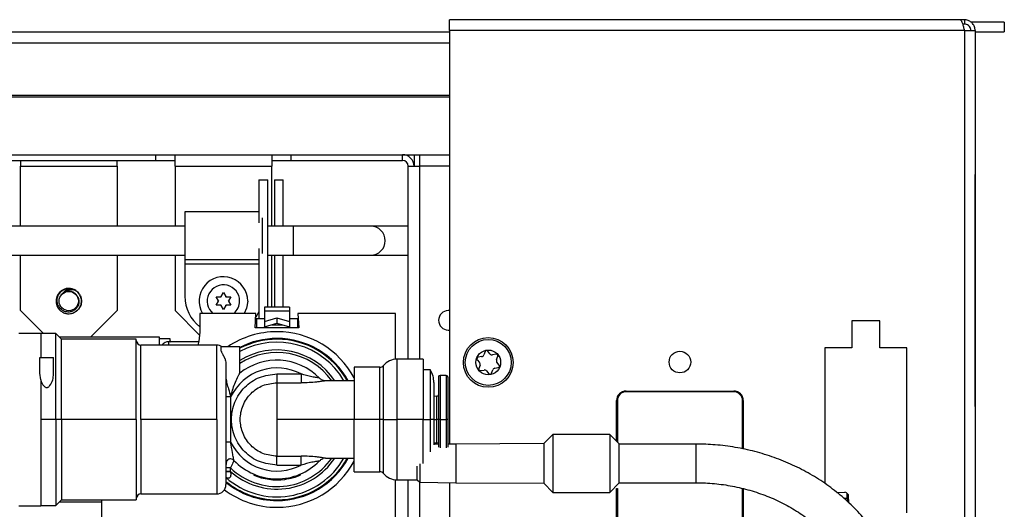
# Model space of a CAD drawing. Units: inches. Extents: x 14 to 143, y 18 to 143.
# Drawn here: x 136 to 143, y 97 to 101 of the extents above; entities that cross this region are included whole.
import ezdxf

# ---------------------------------------------------------------- set-up
doc = ezdxf.new("R2010")
doc.units = ezdxf.units.IN
doc.header["$MEASUREMENT"] = 0

msp = doc.modelspace()

# ---------------------------------------------------------------- linework, layer by layer
at = {"color": 7, "linetype": 'Continuous', "lineweight": 25}
for p, q in [((138.9356, 100.4929), (138.9356, 100.5629)), ((142.2377, 100.5629), (138.9356, 100.5629)), ((142.2656, 100.5629), (142.2377, 100.5629)), ((142.2656, 100.5349), (142.254, 100.5349)), ((142.2656, 100.5629), (142.2656, 100.5349)), ((142.5241, 100.547), (142.3084, 100.547)), ((142.5241, 100.547), (142.5241, 100.484)), ((122.8253, 100.484), (138.9356, 100.484)), ((138.9356, 100.4929), (138.9356, 97.8196)), ((142.2656, 100.4929), (138.9356, 100.4929)), ((142.2656, 100.4929), (142.2656, 92.6329)), ((142.2656, 100.4929), (142.3356, 100.4929)), ((142.3356, 100.4929), (142.3356, 92.6329)), ((142.3356, 100.484), (142.5241, 100.484)), ((122.6931, 100.0654), (138.9356, 100.0654)), ((126.1066, 99.6904), (137.0346, 99.6904)), ((126.1066, 99.6534), (137.0346, 99.6534)), ((136.1596, 99.6534), (136.1596, 99.6164)), ((136.7846, 99.6164), (136.7846, 99.6534)), ((137.0346, 99.6904), (137.9096, 99.6904)), ((137.0346, 99.6534), (137.0346, 99.6904)), ((137.0346, 99.6534), (137.1596, 99.6534)), ((137.1596, 99.6164), (137.1596, 99.6904)), ((137.7846, 99.6904), (137.7846, 99.6164)), ((137.7846, 99.6534), (137.9096, 99.6534)), ((137.9096, 99.6534), (137.9096, 99.6904)), ((137.9096, 99.6904), (138.6311, 99.6904)), ((137.9096, 99.6534), (138.6311, 99.6534)), ((138.6311, 99.6904), (138.9356, 99.6904)), ((138.6311, 99.6534), (138.6311, 99.6904)), ((138.7051, 99.6904), (138.7051, 99.6164)), ((136.1596, 99.6164), (136.7846, 99.6164)), ((136.1596, 99.2286), (136.1596, 99.6164)), ((136.7846, 99.6164), (136.7846, 99.2286)), ((137.1596, 99.6164), (137.7846, 99.6164)), ((137.1596, 99.6164), (137.1596, 99.2286)), ((137.7846, 99.2286), (137.7846, 99.6164)), ((138.6681, 98.3694), (138.6681, 99.6164)), ((138.6681, 99.6164), (138.7421, 99.6164)), ((138.9356, 99.6164), (138.7421, 99.6164)), ((137.7016, 99.5284), (137.7016, 99.2499)), ((137.7016, 99.5284), (137.7586, 99.5284)), ((137.7586, 98.7045), (137.7586, 99.5284)), ((137.8016, 99.5284), (137.8016, 99.2286)), ((137.8016, 99.5284), (137.8586, 99.5284)), ((137.8586, 99.2286), (137.8586, 99.5284)), ((142.3356, 99.5629), (142.3366, 99.5629)), ((142.3366, 98.0629), (142.3366, 99.5629)), ((137.7016, 99.3211), (137.2221, 99.3211)), ((137.2221, 99.3211), (137.2221, 99.0136)), ((137.7221, 99.2821), (137.7221, 99.0527)), ((137.2221, 99.2286), (124.5191, 99.2286)), ((137.9246, 99.2286), (137.7586, 99.2286)), ((138.4246, 99.2286), (137.9246, 99.2286)), ((138.6681, 99.2286), (138.4246, 99.2286)), ((137.7016, 99.0849), (137.7016, 98.6317)), ((124.5191, 99.0406), (137.2221, 99.0406)), ((136.1596, 98.6824), (136.1596, 99.0406)), ((136.7846, 99.0406), (136.7846, 98.6824)), ((137.1596, 99.0406), (137.1596, 98.6824)), ((137.2221, 99.0136), (137.7016, 99.0136)), ((137.2221, 99.0136), (137.2221, 98.9837)), ((137.7586, 99.0406), (137.9246, 99.0406)), ((137.7846, 98.7045), (137.7846, 99.0406)), ((137.8016, 99.0406), (137.8016, 98.7045)), ((137.8586, 98.7045), (137.8586, 99.0406)), ((137.9246, 99.0406), (138.4246, 99.0406)), ((138.4246, 99.0406), (138.6681, 99.0406)), ((137.2221, 98.9837), (137.2221, 98.7756)), ((136.4235, 98.8101), (136.4136, 98.8023)), ((136.5036, 98.8199), (136.5036, 98.8199)), ((136.5301, 98.8018), (136.5301, 98.8018)), ((137.4571, 98.7729), (137.4721, 98.7989)), ((137.4721, 98.7989), (137.4871, 98.7729)), ((136.5495, 98.768), (136.5473, 98.7758)), ((137.4399, 98.7456), (137.4249, 98.7716)), ((137.4249, 98.7716), (137.4549, 98.7716)), ((137.4249, 98.7171), (137.4399, 98.7431)), ((137.4421, 98.7444), (137.4399, 98.7456)), ((137.4421, 98.7444), (137.4399, 98.7431)), ((137.4571, 98.7704), (137.4549, 98.7716)), ((137.4571, 98.7704), (137.4571, 98.7729)), ((137.4871, 98.7704), (137.4871, 98.7729)), ((137.4893, 98.7716), (137.4871, 98.7704)), ((137.4893, 98.7716), (137.5193, 98.7716)), ((137.5043, 98.7456), (137.5021, 98.7444)), ((137.5043, 98.7431), (137.5021, 98.7444)), ((137.5193, 98.7716), (137.5043, 98.7456)), ((137.5043, 98.7431), (137.5193, 98.7171)), ((136.1596, 98.6824), (136.3081, 98.5339)), ((136.4337, 98.6723), (136.4402, 98.6686)), ((136.6129, 98.5107), (136.7846, 98.6824)), ((137.1596, 98.6824), (137.3179, 98.524)), ((137.4549, 98.7171), (137.4249, 98.7171)), ((137.4571, 98.7184), (137.4549, 98.7171)), ((137.4571, 98.7159), (137.4571, 98.7184)), ((137.4721, 98.6899), (137.4571, 98.7159)), ((137.4871, 98.7159), (137.4721, 98.6899)), ((137.4871, 98.7159), (137.4871, 98.7184)), ((137.4893, 98.7171), (137.4871, 98.7184)), ((137.5193, 98.7171), (137.4893, 98.7171)), ((137.8991, 98.7045), (137.7381, 98.7045)), ((137.7381, 98.7045), (137.7381, 98.6806)), ((137.7381, 98.6806), (137.7381, 98.6129)), ((137.7381, 98.6806), (137.8991, 98.6806)), ((137.8991, 98.7045), (137.8991, 98.6806)), ((137.8991, 98.6806), (137.8991, 98.6129)), ((138.9356, 98.6824), (138.9266, 98.6824)), ((137.3186, 98.6639), (137.3186, 98.5436)), ((137.6826, 98.6639), (137.3186, 98.6639)), ((137.6776, 98.5719), (137.6826, 98.6639)), ((137.6808, 98.6317), (137.6861, 98.6317)), ((137.6861, 98.6317), (137.6861, 98.5719)), ((137.6861, 98.6317), (137.7381, 98.6317)), ((137.7381, 98.6129), (137.8186, 98.6368)), ((137.7381, 98.6129), (137.7381, 98.5769)), ((137.8186, 98.6368), (137.8991, 98.6129)), ((137.8186, 98.6368), (137.8186, 98.6008)), ((137.8991, 98.6317), (137.9511, 98.6317)), ((137.8991, 98.6129), (137.8991, 98.5769)), ((137.9511, 98.6317), (137.9511, 98.5719)), ((137.9511, 98.6317), (137.9563, 98.6317)), ((137.9546, 98.6639), (137.9596, 98.5719)), ((138.5846, 98.6639), (137.9546, 98.6639)), ((138.5846, 98.3688), (138.5846, 98.6639)), ((141.7178, 98.6164), (141.5383, 98.6164)), ((141.5383, 98.6164), (141.5383, 98.4414)), ((141.7178, 98.4414), (141.7178, 98.6164)), ((137.9596, 98.5719), (137.6776, 98.5719)), ((137.7381, 98.5769), (137.8186, 98.6008)), ((137.7381, 98.5719), (137.7381, 98.5769)), ((137.8186, 98.6008), (137.8991, 98.5769)), ((137.8991, 98.5719), (137.8991, 98.5769)), ((138.9266, 98.5574), (138.9356, 98.5574)), ((136.1486, 98.5359), (136.2911, 98.5359)), ((136.2911, 98.5359), (136.2911, 98.3789)), ((136.3886, 98.5339), (136.2911, 98.5339)), ((136.4236, 98.4989), (136.3886, 98.5339)), ((136.3886, 97.9789), (136.3886, 98.5339)), ((137.0596, 98.5107), (136.4118, 98.5107)), ((136.9086, 98.4989), (136.4236, 98.4989)), ((136.4236, 97.9789), (136.4236, 98.4989)), ((136.9086, 97.9789), (136.9086, 98.4989)), ((137.0596, 98.4599), (137.0596, 98.5107)), ((137.0596, 98.5014), (137.1246, 98.5014)), ((137.3121, 98.4814), (137.1196, 98.4814)), ((137.1246, 98.5014), (137.1246, 98.4914)), ((137.8186, 98.4979), (137.8186, 98.5029)), ((137.4286, 98.4599), (136.9386, 98.4599)), ((137.4586, 98.4202), (137.4586, 98.4489)), ((137.5786, 98.4489), (137.4586, 98.4489)), ((137.5786, 98.278), (137.5786, 98.4489)), ((139.1649, 98.4179), (139.1568, 98.3962)), ((139.1967, 98.403), (139.1819, 98.4208)), ((141.5383, 98.4414), (141.3631, 98.4414)), ((141.3631, 98.4414), (141.3631, 97.5653)), ((141.893, 98.4414), (141.7178, 98.4414)), ((141.893, 97.3764), (141.893, 98.4414)), ((136.2836, 98.2778), (136.2836, 98.3789)), ((136.2836, 98.3789), (136.3736, 98.3789)), ((136.3736, 98.274), (136.3736, 98.3789)), ((138.7636, 98.3694), (138.5964, 98.3694)), ((138.7636, 98.3694), (138.7636, 97.9789)), ((139.1146, 98.3649), (139.1293, 98.3472)), ((139.1434, 98.3851), (139.1206, 98.3812)), ((139.2359, 98.4008), (139.2131, 98.3969)), ((139.2389, 98.3658), (139.2469, 98.3875)), ((137.4886, 98.3366), (137.4886, 97.5579)), ((138.4844, 98.3164), (138.3186, 98.3164)), ((138.3186, 98.3164), (138.3186, 97.9789)), ((138.8116, 98.2989), (138.7636, 98.2989)), ((138.8116, 97.9789), (138.8116, 98.2989)), ((139.1323, 98.3299), (139.1243, 98.3083)), ((139.1353, 98.2949), (139.1581, 98.2988)), ((139.1745, 98.2927), (139.1892, 98.275)), ((139.2063, 98.2779), (139.2143, 98.2995)), ((139.2278, 98.3107), (139.2506, 98.3146)), ((139.2566, 98.3308), (139.2418, 98.3486)), ((136.2911, 98.2345), (136.2836, 98.2778)), ((136.2911, 98.2345), (136.2911, 97.4219)), ((137.8186, 98.2733), (137.8186, 98.2163)), ((137.8186, 98.2733), (137.9752, 98.2733)), ((138.3186, 98.2289), (138.1335, 98.2289)), ((138.8636, 98.2539), (138.8636, 97.9789)), ((138.9136, 98.2639), (138.8736, 98.2639)), ((138.9236, 98.2539), (138.9236, 97.9789)), ((137.8186, 98.2163), (137.8186, 97.9789)), ((137.8186, 98.2163), (137.9752, 98.2163)), ((138.8336, 98.2179), (138.8336, 97.9789)), ((140.0776, 98.1629), (140.7736, 98.1629)), ((137.5186, 98.1246), (137.5186, 97.8332)), ((138.8537, 98.1288), (138.8336, 98.1286)), ((140.0156, 97.8384), (140.0156, 98.1009)), ((140.0206, 98.1009), (140.0206, 97.8334)), ((140.7736, 98.1579), (140.0776, 98.1579)), ((140.8306, 97.7888), (140.8306, 98.1009)), ((140.8356, 98.1009), (140.8356, 97.7878)), ((142.3356, 98.0629), (142.3366, 98.0629)), ((136.3886, 97.9789), (136.2911, 97.9789)), ((136.4236, 97.9789), (136.3886, 97.9789)), ((136.3886, 97.9789), (136.3886, 97.4239)), ((136.4236, 97.9789), (136.4236, 97.4589)), ((136.9086, 97.9789), (136.4236, 97.9789)), ((136.9086, 97.9789), (136.9086, 97.4589)), ((137.4286, 97.9789), (136.9386, 97.9789)), ((137.8186, 97.9789), (137.8186, 97.7414)), ((138.3186, 97.9789), (137.8186, 97.9789)), ((138.4844, 97.9789), (138.3186, 97.9789)), ((138.3186, 97.6414), (138.3186, 97.9789)), ((138.7636, 97.9789), (138.5964, 97.9789)), ((138.7636, 97.6935), (138.7636, 97.9789)), ((138.7636, 97.9789), (138.8116, 97.9789)), ((138.8336, 97.9789), (138.8116, 97.9789)), ((138.8116, 97.7696), (138.8116, 97.9789)), ((138.8336, 97.9789), (138.8336, 97.8147)), ((138.8636, 97.9789), (138.8537, 97.9789)), ((138.8736, 97.9789), (138.8636, 97.9789)), ((138.8636, 97.9789), (138.8636, 97.8003)), ((138.8736, 97.9789), (138.9136, 97.9789)), ((138.9236, 97.9789), (138.9136, 97.9789)), ((138.9236, 97.9789), (138.9236, 97.801)), ((139.6043, 97.8827), (139.5453, 97.8237)), ((139.9713, 97.8827), (139.6043, 97.8827)), ((139.6043, 97.8827), (139.6043, 97.7688)), ((140.0303, 97.8237), (139.9713, 97.8827)), ((139.9713, 97.8827), (139.9713, 97.7688)), ((137.5186, 97.8332), (137.4886, 97.8332)), ((138.8336, 97.8291), (138.8537, 97.829)), ((138.8636, 97.8186), (138.8336, 97.8182)), ((138.9762, 97.8202), (138.9236, 97.8195)), ((139.5453, 97.8237), (138.9762, 97.8202)), ((139.5453, 97.8237), (139.5453, 97.7457)), ((140.0303, 97.8237), (140.0303, 97.7457)), ((140.5303, 97.8202), (140.0303, 97.8202)), ((137.8186, 97.7414), (137.9752, 97.7414)), ((137.8186, 97.6844), (137.8186, 97.7414)), ((138.0931, 97.7111), (138.1, 97.7169)), ((138.1335, 97.7289), (138.3186, 97.7289)), ((139.5453, 97.7457), (139.5453, 97.5667)), ((139.6043, 97.7688), (139.6043, 97.5077)), ((139.9713, 97.7688), (139.9713, 97.5077)), ((140.0303, 97.7457), (140.0303, 97.5667)), ((137.5186, 97.6435), (137.5186, 97.6659)), ((137.8186, 97.6844), (137.9752, 97.6844)), ((138.7263, 97.5893), (138.7263, 97.678)), ((138.7421, 97.6932), (138.7421, 97.5735)), ((137.5186, 97.6435), (137.4886, 97.6435)), ((137.5192, 97.6409), (137.5186, 97.6435)), ((137.6686, 97.6259), (137.6686, 97.6189)), ((137.8686, 97.5987), (137.8686, 97.5921)), ((137.9686, 97.6259), (137.9686, 97.6189)), ((138.3186, 97.6414), (138.4844, 97.6414)), ((138.5846, 97.3186), (138.5846, 97.589)), ((138.7263, 97.5893), (138.7421, 97.5735)), ((138.5964, 97.5884), (138.7272, 97.5884)), ((138.6681, 94.4042), (138.6681, 97.5884)), ((138.7421, 97.5735), (138.9762, 97.5702)), ((138.9356, 97.5708), (138.9356, 94.4042)), ((138.9762, 97.5702), (139.5453, 97.5667)), ((139.5453, 97.5667), (139.6043, 97.5077)), ((139.9713, 97.5077), (140.0303, 97.5667)), ((140.0156, 97.5329), (140.0206, 97.5329)), ((140.0156, 97.0249), (140.0156, 97.5329)), ((140.0206, 97.5329), (140.0206, 97.0249)), ((140.0303, 97.5702), (140.5303, 97.5702)), ((140.8306, 97.0249), (140.8306, 97.5329)), ((140.8356, 97.5329), (140.8356, 97.0249)), ((136.9386, 97.4979), (137.4286, 97.4979)), ((139.6043, 97.5077), (139.9713, 97.5077)), ((141.4402, 97.5071), (141.4929, 97.5085)), ((141.487, 97.4687), (141.5085, 97.4693)), ((141.5092, 97.4686), (141.4884, 97.4674)), ((141.5119, 97.4962), (141.5036, 97.5043)), ((141.5085, 97.4693), (141.5081, 97.494)), ((141.5163, 97.4859), (141.5081, 97.494)), ((141.5085, 97.4693), (141.5092, 97.4686)), ((141.5092, 97.4686), (141.5096, 97.4474)), ((141.5172, 97.4403), (141.5163, 97.4859)), ((141.5163, 97.4859), (141.5163, 97.4859)), ((136.1486, 97.4219), (136.2911, 97.4219)), ((136.2911, 97.4239), (136.3886, 97.4239)), ((136.3886, 97.4239), (136.4236, 97.4589)), ((136.4114, 97.4467), (136.6846, 97.4467)), ((136.4236, 97.4589), (136.9086, 97.4589)), ((136.6846, 97.3186), (136.6846, 97.4589)), ((137.8186, 97.4599), (137.8186, 97.4549))]:
    msp.add_line(p, q, dxfattribs=at)
at = {"color": 8, "linetype": 'Continuous', "lineweight": 25}
for p, q in [((122.8253, 100.414), (138.9356, 100.414)), ((122.8253, 100.075), (138.9356, 100.075)), ((138.7421, 99.6164), (138.7421, 99.6904)), ((138.7421, 98.3694), (138.7421, 99.6164)), ((137.9246, 99.1346), (137.9246, 99.2286)), ((137.9246, 99.0406), (137.9246, 99.1346)), ((137.7016, 98.9837), (137.2221, 98.9837)), ((137.7854, 98.591), (137.8518, 98.591)), ((137.1196, 98.4599), (137.1196, 98.4814)), ((136.9386, 97.9789), (136.9386, 98.4599)), ((137.4286, 97.9789), (137.4286, 98.4599)), ((138.5964, 97.9789), (138.5964, 98.3694)), ((138.4844, 97.9789), (138.4844, 98.3164)), ((138.5076, 97.9789), (138.5076, 98.3273)), ((138.8736, 98.2639), (138.8736, 97.9789)), ((138.9136, 98.2639), (138.9136, 97.9789)), ((138.8537, 97.9789), (138.8537, 98.1288)), ((136.9386, 97.9789), (136.9386, 97.4979)), ((137.4286, 97.9789), (137.4286, 97.4979)), ((138.4844, 97.6414), (138.4844, 97.9789)), ((138.5076, 97.6304), (138.5076, 97.9789)), ((138.5964, 97.5884), (138.5964, 97.9789)), ((138.8336, 97.9789), (138.8537, 97.9789)), ((138.8537, 97.829), (138.8537, 97.9789)), ((138.8736, 97.9789), (138.8736, 97.7948)), ((138.9136, 97.9789), (138.9136, 97.7953)), ((138.9762, 97.8202), (138.9762, 97.7443)), ((140.5303, 97.6952), (140.5303, 97.8202)), ((138.9762, 97.7443), (138.9762, 97.5702)), ((140.5303, 97.5702), (140.5303, 97.6952)), ((138.7421, 94.4042), (138.7421, 97.5735)), ((141.5172, 97.4403), (141.5163, 97.4859))]:
    msp.add_line(p, q, dxfattribs=at)
at = {"color": 7, "linetype": 'Continuous', "lineweight": 25, "flags": 128}
for points in [[(137.6291, 98.7444), (137.6221, 98.6981), (137.6069, 98.6639)], [(137.7016, 98.6765), (137.6934, 98.6594), (137.6812, 98.6386)], [(137.3186, 98.5436), (137.3128, 98.4851), (137.3067, 98.4599)], [(138.5076, 97.9789), (138.5053, 97.9789), (138.5028, 97.9789), (138.5001, 97.9789), (138.4972, 97.9789), (138.4941, 97.9789), (138.4909, 97.9789), (138.4877, 97.9789), (138.4844, 97.9789)], [(138.5076, 97.9789), (138.5161, 97.9789), (138.5257, 97.9789), (138.5361, 97.9789), (138.5473, 97.9789), (138.559, 97.9789), (138.5712, 97.9789), (138.5838, 97.9789), (138.5964, 97.9789)]]:
    msp.add_lwpolyline(points, dxfattribs=at)
at = {"color": 7, "linetype": 'Continuous', "lineweight": 25}
for centre, radius in [((136.4716, 98.7444), 0.0624), ((139.1856, 98.3479), 0.161), ((139.1856, 98.3479), 0.1485), ((139.1856, 98.3479), 0.08), ((140.4256, 98.3504), 0.07)]:
    msp.add_circle(centre, radius, dxfattribs=at)
for centre, radius, start, end in [((138.6311, 99.6164), 0.074, 0, 90), ((138.6311, 99.6164), 0.037, 0, 90), ((138.4246, 99.1346), 0.094, 270, 90), ((137.4721, 98.7444), 0.157, 0, 210.84637), ((136.4716, 98.7444), 0.082, 44.43016, 67.0097), ((137.4721, 98.7756), 0.25, 180, 232.12071), ((138.9266, 98.6199), 0.0625, 90, 270), ((137.8186, 97.9789), 0.5675, 90, 124.08635), ((137.8186, 97.9789), 0.5675, 28.22983, 90), ((136.9386, 98.4899), 0.03, 180, 270), ((137.1196, 98.4214), 0.06, 90, 140.08379), ((137.1346, 98.4914), 0.01, 180, 270), ((137.8186, 97.9789), 0.519, 90, 117.54388), ((137.8186, 97.9789), 0.519, 28.7962, 90), ((137.4286, 98.3999), 0.06, 54.75249, 90), ((137.8186, 97.9789), 0.5, 30, 118.6854), ((139.1742, 98.4144), 0.01, 39.67571, 159.67571), ((137.8186, 97.9789), 0.3835, 44.29641, 128.90295), ((138.5964, 98.2544), 0.115, 90, 140.61837), ((139.1223, 98.3713), 0.01, 99.67571, 219.67571), ((139.1404, 98.4023), 0.0175, 279.67571, 339.67571), ((139.2102, 98.4142), 0.0175, 219.67571, 279.67571), ((139.2375, 98.391), 0.01, 339.67571, 99.67571), ((139.2553, 98.3598), 0.0175, 159.67571, 219.67571), ((137.8186, 97.9789), 0.3335, 61.98914, 154.09904), ((138.4844, 98.3464), 0.03, 270, 320.61837), ((138.6736, 98.2179), 0.16, 0, 30.40155), ((139.1336, 98.3048), 0.01, 159.67571, 279.67571), ((139.1159, 98.336), 0.0175, 339.67571, 39.67571), ((139.161, 98.2816), 0.0175, 39.67571, 99.67571), ((139.2307, 98.2934), 0.0175, 99.67571, 159.67571), ((139.2489, 98.3244), 0.01, 279.67571, 39.67571), ((138.8736, 98.2539), 0.01, 90, 180), ((138.9136, 98.2539), 0.01, 0, 90), ((139.1969, 98.2813), 0.01, 219.67571, 339.67571), ((140.0776, 98.1009), 0.062, 90, 180), ((140.7736, 98.1009), 0.062, 0, 90), ((138.8536, 98.1388), 0.01, 270.44073, 0), ((140.0776, 98.1009), 0.057, 90, 180), ((140.7736, 98.1009), 0.057, 0, 90), ((137.8186, 97.9789), 0.3335, 205.90099, 298.01086), ((138.8536, 97.819), 0.01, 0, 89.55927), ((137.8186, 97.9789), 0.5, 228.70013, 330), ((137.5186, 97.6943), 0.03, 43.48838, 180), ((137.8186, 97.9789), 0.519, 270, 331.2038), ((137.8186, 97.9789), 0.3835, 223.48838, 315.70359), ((137.8186, 97.9789), 0.5675, 270, 331.77017), ((137.8186, 97.9789), 0.39, 247.38014, 277.36589), ((138.4844, 97.6114), 0.03, 39.38163, 90), ((138.5964, 97.7034), 0.115, 219.38163, 270), ((137.4286, 97.5579), 0.06, 270, 0), ((137.8186, 97.9789), 0.519, 230.51782, 270), ((136.9386, 97.4679), 0.03, 90, 180), ((137.8186, 97.9789), 0.5675, 233.18151, 270), ((141.4933, 97.4937), 0.0148, 1.04809, 91.60658), ((141.5015, 97.4857), 0.0148, 1.0651, 45.49828)]:
    msp.add_arc(centre, radius, start, end, dxfattribs=at)
at = {"color": 8, "linetype": 'Continuous', "lineweight": 25}
for centre, radius, start, end in [((137.4721, 98.7444), 0.105, 0, 230.05536), ((137.4721, 98.7444), 0.105, 309.94464, 0), ((137.8186, 97.9789), 0.524, 90, 117.25911), ((137.8186, 97.9789), 0.524, 28.49612, 90), ((137.8186, 97.9789), 0.45, 33.74899, 122.23095), ((137.8186, 97.9789), 0.4335, 35.21886, 123.61663), ((137.8186, 97.9789), 0.4335, 226.20807, 324.78114), ((137.8186, 97.9789), 0.45, 228.18969, 326.25101), ((137.8186, 97.9789), 0.524, 270, 331.50388), ((137.8186, 97.9789), 0.524, 230.96677, 270)]:
    msp.add_arc(centre, radius, start, end, dxfattribs=at)
at = {"color": 7, "linetype": 'Continuous', "lineweight": 25}
for points, knots in [([(142.2377, 100.5629), (142.2398, 100.5621), (142.2439, 100.5604), (142.2501, 100.5476), (142.2563, 100.5288), (142.2614, 100.5093), (142.2645, 100.497), (142.2656, 100.4929)], [0, 0, 0, 0, 0.221478, 0.442987, 0.664497, 0.886006, 1, 1, 1, 1]), ([(142.3356, 100.4929), (142.3348, 100.501), (142.3331, 100.5172), (142.3203, 100.5387), (142.3015, 100.5546), (142.282, 100.562), (142.2697, 100.5627), (142.2656, 100.5629)], [0, 0, 0, 0, 0.221478, 0.442987, 0.664497, 0.886006, 1, 1, 1, 1]), ([(142.3076, 100.4929), (142.3072, 100.4973), (142.3063, 100.5069), (142.2988, 100.52), (142.287, 100.5301), (142.275, 100.5344), (142.2677, 100.5348), (142.2656, 100.5349)], [0, 0, 0, 0, 0.20213, 0.435197, 0.668298, 0.901399, 1, 1, 1, 1]), ([(136.5164, 98.7892), (136.5212, 98.7839), (136.5309, 98.7732), (136.5378, 98.7522), (136.5378, 98.73), (136.5305, 98.7087), (136.5163, 98.6907), (136.4968, 98.678), (136.4738, 98.6724), (136.4499, 98.6746), (136.4277, 98.6846), (136.4097, 98.7015), (136.3981, 98.7238), (136.3943, 98.7489), (136.3991, 98.7743), (136.412, 98.797), (136.4319, 98.8145), (136.4567, 98.8246), (136.4818, 98.8263), (136.497, 98.8218), (136.5036, 98.8199)], [0, 0, 0, 0, 0.050032, 0.100285, 0.151302, 0.203193, 0.255821, 0.309391, 0.363659, 0.418871, 0.474783, 0.531616, 0.58915, 0.647662, 0.706832, 0.766998, 0.827813, 0.889596, 0.952048, 1, 1, 1, 1]), ([(136.5301, 98.8018), (136.5224, 98.8066), (136.507, 98.8162), (136.4799, 98.8194), (136.4547, 98.8137), (136.4368, 98.8021), (136.4293, 98.7924), (136.4267, 98.7892)], [0, 0, 0, 0, 0.232243, 0.463619, 0.683975, 0.892554, 1, 1, 1, 1]), ([(136.5197, 98.785), (136.5148, 98.79), (136.5045, 98.8006), (136.4826, 98.8082), (136.4606, 98.8079), (136.4411, 98.8013), (136.4315, 98.7932), (136.4267, 98.7892)], [0, 0, 0, 0, 0.19851, 0.420757, 0.643053, 0.821478, 1, 1, 1, 1]), ([(136.4267, 98.7892), (136.4307, 98.7926), (136.4401, 98.8007), (136.4588, 98.8077), (136.4803, 98.8083), (136.5008, 98.8022), (136.5113, 98.7934), (136.5164, 98.7892)], [0, 0, 0, 0, 0.158773, 0.373286, 0.588004, 0.802173, 1, 1, 1, 1]), ([(136.4615, 98.8255), (136.4609, 98.8255), (136.4535, 98.8254), (136.4465, 98.8226), (136.4402, 98.8201)], [0, 0, 0, 0, 0.091509, 1, 1, 1, 1]), ([(136.5057, 98.8185), (136.501, 98.8205), (136.4902, 98.8254), (136.4783, 98.826), (136.4715, 98.8264)], [0, 0, 0, 0, 0.431179, 1, 1, 1, 1]), ([(136.503, 98.6686), (136.5119, 98.6735), (136.5296, 98.6832), (136.5474, 98.7087), (136.5551, 98.7381), (136.552, 98.7722), (136.538, 98.7911), (136.5301, 98.8018)], [0, 0, 0, 0, 0.18857, 0.377133, 0.565824, 0.754493, 1, 1, 1, 1]), ([(136.5301, 98.8018), (136.5336, 98.7978), (136.5432, 98.7868), (136.5526, 98.7645), (136.5548, 98.7365), (136.5475, 98.7093), (136.5316, 98.6862), (136.5149, 98.6739), (136.5047, 98.6694), (136.503, 98.6686)], [0, 0, 0, 0, 0.09951, 0.272482, 0.445454, 0.618424, 0.791396, 0.964366, 1, 1, 1, 1]), ([(136.3901, 98.7483), (136.3899, 98.743), (136.3896, 98.7308), (136.3936, 98.7193), (136.3958, 98.713)], [0, 0, 0, 0, 0.444146, 1, 1, 1, 1]), ([(136.4004, 98.704), (136.4007, 98.7034), (136.4036, 98.6966), (136.4089, 98.6913), (136.4136, 98.6864)], [0, 0, 0, 0, 0.091509, 1, 1, 1, 1]), ([(136.5054, 98.6703), (136.5082, 98.6715), (136.5173, 98.6751), (136.5246, 98.6818), (136.5296, 98.6864)], [0, 0, 0, 0, 0.314532, 1, 1, 1, 1]), ([(137.4586, 98.4202), (137.4589, 98.4184), (137.4594, 98.4147), (137.4645, 98.4047), (137.4742, 98.3887), (137.4859, 98.3643), (137.4877, 98.3459), (137.4886, 98.3366)], [0, 0, 0, 0, 0.125274, 0.250601, 0.500288, 0.750198, 1, 1, 1, 1]), ([(136.2911, 98.2301), (136.2935, 98.2237), (136.2984, 98.2109), (136.3083, 98.1959), (136.3186, 98.1879), (136.3259, 98.1857), (136.3316, 98.1857), (136.337, 98.1875), (136.3433, 98.1914), (136.3572, 98.2057), (136.3699, 98.2354), (136.3724, 98.2612), (136.3736, 98.274)], [0, 0, 0, 0, 0.125308, 0.2502902, 0.3127136, 0.3439949, 0.3752439, 0.4065278, 0.4378553, 0.5004375, 0.7498244, 1, 1, 1, 1]), ([(137.4886, 98.2459), (137.4903, 98.2344), (137.4938, 98.2113), (137.5071, 98.1717), (137.5142, 98.1425), (137.5186, 98.1246)], [0, 0, 0, 0, 0.279409, 0.559676, 1, 1, 1, 1]), ([(137.5186, 98.1246), (137.5268, 98.1536), (137.5391, 98.1972), (137.5597, 98.2446), (137.57, 98.2651), (137.5753, 98.2744), (137.5769, 98.2763), (137.5777, 98.2773)], [0, 0, 0, 0, 0.500257, 0.750229, 0.875166, 0.937693, 1, 1, 1, 1]), ([(137.8186, 97.6844), (137.78, 97.6889), (137.703, 97.6977), (137.605, 97.7658), (137.5395, 97.8631), (137.5165, 97.9789), (137.5395, 98.0946), (137.605, 98.1919), (137.703, 98.26), (137.78, 98.2689), (137.8186, 98.2733)], [0, 0, 0, 0, 0.125, 0.25, 0.375, 0.5, 0.625, 0.75, 0.875, 1, 1, 1, 1]), ([(138.0931, 98.2467), (138.0926, 98.2469), (138.0918, 98.2474), (138.0867, 98.2482), (138.0765, 98.2494), (138.0608, 98.2518), (138.0272, 98.259), (137.9983, 98.2669), (137.9752, 98.2733)], [0, 0, 0, 0, 0.0625512, 0.1251169, 0.2497503, 0.3747347, 0.4999115, 1, 1, 1, 1]), ([(138.1347, 98.2289), (138.1312, 98.2291), (138.1242, 98.2294), (138.113, 98.2328), (138.1022, 98.2384), (138.0961, 98.2439), (138.0931, 98.2467)], [0, 0, 0, 0, 0.244825, 0.494521, 0.746973, 1, 1, 1, 1]), ([(137.8186, 97.7414), (137.7875, 97.745), (137.7254, 97.7521), (137.6463, 97.807), (137.5935, 97.8855), (137.575, 97.9789), (137.5935, 98.0722), (137.6463, 98.1507), (137.7254, 98.2056), (137.7875, 98.2128), (137.8186, 98.2163)], [0, 0, 0, 0, 0.124985, 0.249977, 0.374988, 0.5, 0.625012, 0.750023, 0.875015, 1, 1, 1, 1]), ([(137.5186, 98.1246), (137.5147, 98.1246), (137.5068, 98.1246), (137.4969, 98.1246), (137.4899, 98.1246), (137.489, 98.1246), (137.4886, 98.1246)], [0, 0, 0, 0, 0.25, 0.5, 0.75, 1, 1, 1, 1]), ([(137.5404, 97.7149), (137.5403, 97.7152), (137.5402, 97.7158), (137.5391, 97.7213), (137.5362, 97.7363), (137.5286, 97.775), (137.5226, 97.8099), (137.5186, 97.8332)], [0, 0, 0, 0, 0.0625098, 0.1250915, 0.2499102, 0.4995402, 1, 1, 1, 1]), ([(141.9053, 96.5751), (141.9049, 96.5972), (141.9038, 96.6586), (141.8922, 96.7593), (141.8669, 96.8756), (141.8293, 96.9891), (141.7801, 97.0989), (141.7196, 97.204), (141.6483, 97.3034), (141.5669, 97.3963), (141.476, 97.4817), (141.3766, 97.559), (141.2694, 97.6274), (141.1556, 97.6863), (141.036, 97.7351), (140.9117, 97.7734), (140.784, 97.8006), (140.6564, 97.8172), (140.5715, 97.8192), (140.5303, 97.8202)], [0, 0, 0, 0, 0.033566, 0.093774, 0.153996, 0.214241, 0.274533, 0.334891, 0.395328, 0.455848, 0.516454, 0.57714, 0.6379, 0.698725, 0.759605, 0.820529, 0.881491, 0.942481, 1, 1, 1, 1]), ([(137.5006, 97.7176), (137.4986, 97.7157), (137.4946, 97.7118), (137.4911, 97.7043), (137.4888, 97.6966), (137.4889, 97.6916), (137.4889, 97.6891)], [0, 0, 0, 0, 0.2726271, 0.5400442, 0.7699241, 1, 1, 1, 1]), ([(137.5171, 97.7242), (137.5142, 97.7241), (137.511, 97.7239), (137.5084, 97.7224), (137.5082, 97.7223)], [0, 0, 0, 0, 0.9246754, 1, 1, 1, 1]), ([(137.9752, 97.6844), (137.9752, 97.6907), (137.9752, 97.7032), (137.9752, 97.7201), (137.9752, 97.7339), (137.9752, 97.7389), (137.9752, 97.7414)], [0, 0, 0, 0, 0.25, 0.5, 0.75, 1, 1, 1, 1]), ([(138.0998, 97.717), (138.1022, 97.7186), (138.1071, 97.7221), (138.1134, 97.7255), (138.1175, 97.7279), (138.1173, 97.729), (138.1172, 97.7295)], [0, 0, 0, 0, 0.23682, 0.493238, 0.779341, 1, 1, 1, 1]), ([(138.1335, 97.7292), (138.1326, 97.7291), (138.1302, 97.7291), (138.1224, 97.7305), (138.1154, 97.7315), (138.1148, 97.7316)], [0, 0, 0, 0, 0.345123, 0.947488, 1, 1, 1, 1]), ([(137.5186, 97.6659), (137.5147, 97.6659), (137.5068, 97.6659), (137.4969, 97.6659), (137.4899, 97.6659), (137.489, 97.6659), (137.4886, 97.6659)], [0, 0, 0, 0, 0.25, 0.5, 0.75, 1, 1, 1, 1]), ([(137.5404, 97.7149), (137.5403, 97.7148), (137.5401, 97.7144), (137.5386, 97.7113), (137.5364, 97.7066), (137.5326, 97.6982), (137.5266, 97.6847), (137.5212, 97.6722), (137.5186, 97.6659)], [0, 0, 0, 0, 0.125222, 0.250452, 0.375696, 0.500955, 0.750411, 1, 1, 1, 1]), ([(138.0931, 97.7111), (138.0926, 97.7108), (138.0918, 97.7104), (138.0867, 97.7096), (138.0765, 97.7084), (138.0608, 97.7059), (138.0272, 97.6988), (137.9983, 97.6908), (137.9752, 97.6844)], [0, 0, 0, 0, 0.0625512, 0.1251169, 0.2497505, 0.3747347, 0.4999117, 1, 1, 1, 1]), ([(137.5192, 97.6409), (137.5152, 97.6409), (137.5072, 97.6408), (137.4971, 97.6407), (137.49, 97.6404), (137.489, 97.6403), (137.4886, 97.6402)], [0, 0, 0, 0, 0.25, 0.5, 0.75, 1, 1, 1, 1]), ([(137.8686, 97.5921), (137.8876, 97.5952), (137.9214, 97.6009), (137.9542, 97.6134), (137.9686, 97.6189)], [0, 0, 0, 0, 0.5598671, 1, 1, 1, 1]), ([(140.5303, 97.5702), (140.5502, 97.5699), (140.6093, 97.5691), (140.7073, 97.5595), (140.8226, 97.5379), (140.9347, 97.5055), (141.0423, 97.4631), (141.1443, 97.4109), (141.2395, 97.3496), (141.327, 97.28), (141.4057, 97.2027), (141.475, 97.1185), (141.5339, 97.0284), (141.5819, 96.9334), (141.6186, 96.8343), (141.6431, 96.7323), (141.654, 96.6454), (141.655, 96.5929), (141.6553, 96.5751)], [0, 0, 0, 0, 0.033546, 0.099754, 0.165975, 0.232197, 0.29843, 0.364689, 0.43099, 0.497355, 0.563808, 0.630376, 0.697084, 0.763956, 0.831003, 0.898224, 0.9656, 1, 1, 1, 1])]:
    msp.add_open_spline(points, degree=3, knots=knots, dxfattribs=at)
for points in [[(136.5029, 98.8201), (136.4966, 98.8223), (136.4838, 98.8265), (136.4634, 98.8267), (136.4437, 98.8224), (136.4255, 98.8132), (136.4102, 98.8), (136.3986, 98.7834), (136.391, 98.7645), (136.3901, 98.7511), (136.3896, 98.7443)], [(136.3896, 98.7443), (136.3901, 98.7376), (136.391, 98.7242), (136.3986, 98.7053), (136.4102, 98.6887), (136.4256, 98.6755), (136.4437, 98.6664), (136.4635, 98.662), (136.4839, 98.6622), (136.4966, 98.6665), (136.503, 98.6686)], [(137.9752, 98.2733), (137.9752, 98.267), (137.9752, 98.2545), (137.9752, 98.2376), (137.9752, 98.2238), (137.9752, 98.2188), (137.9752, 98.2163)]]:
    msp.add_open_spline(points, degree=3, dxfattribs=at)
at = {"color": 8, "linetype": 'Continuous', "lineweight": 25}
for points, knots in [([(138.1335, 98.2286), (138.1327, 98.2286), (138.1303, 98.2287), (138.1171, 98.2264), (138.098, 98.2235), (138.0677, 98.2197), (138.026, 98.2167), (137.9921, 98.2165), (137.9752, 98.2163)], [0, 0, 0, 0, 0.075529, 0.207355, 0.339375, 0.471535, 0.735514, 1, 1, 1, 1]), ([(138.1148, 97.7316), (138.1092, 97.7325), (138.0975, 97.7344), (138.0676, 97.7381), (138.026, 97.741), (137.9922, 97.7413), (137.9752, 97.7414)], [0, 0, 0, 0, 0.154295, 0.32348, 0.661415, 1, 1, 1, 1]), ([(137.4886, 97.6061), (137.4893, 97.6056), (137.4927, 97.6031), (137.4996, 97.6014), (137.5071, 97.6011), (137.5128, 97.6034), (137.5165, 97.6066), (137.5193, 97.6111), (137.5215, 97.6184), (137.5217, 97.6287), (137.52, 97.6368), (137.5192, 97.6409)], [0, 0, 0, 0, 0.04625, 0.205367, 0.364162, 0.443724, 0.523222, 0.602693, 0.682216, 0.840874, 1, 1, 1, 1])]:
    msp.add_open_spline(points, degree=3, knots=knots, dxfattribs=at)

doc.saveas('drawing.dxf')
